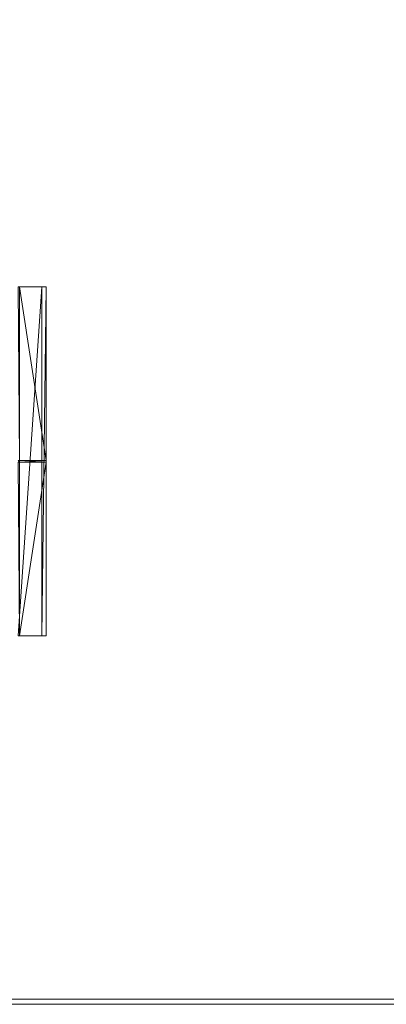
# Model space of a CAD drawing. Units: inches. Extents: x -1680.2 to -1620.2, y 1136.2 to 1184.2.
# Drawn here: x -1671.3 to -1666.8, y 1136.2 to 1148.2 of the extents above; entities that cross this region are included whole.
import ezdxf

# ---------------------------------------------------------------- set-up
doc = ezdxf.new("R2010")
doc.units = ezdxf.units.IN
doc.header["$MEASUREMENT"] = 0
doc.layers.add('Glass', color=132, linetype='Continuous', lineweight=13)
doc.layers.add('Hardware Dimension', color=30, linetype='Continuous', lineweight=0)

# ---------------------------------------------------------------- blocks, each defined once
blk = doc.blocks.new('MESH')
at = {"layer": 'Hardware Dimension', "extrusion": (-6.96342e-06, 0.000745157, 1), "elevation": 6.4, "flags": 128}
blk.add_lwpolyline([(124.66, 120.77), (125.16, 66.92)], dxfattribs=at)
at = {"layer": 'Hardware Dimension', "extrusion": (-0.079494, 0, 0.996835), "elevation": -3.62, "flags": 128}
for points in [[(-120.78, 124.76), (-120.78, 125.27)], [(-66.93, 124.76), (-66.93, 125.27)], [(-66.42, 124.76), (-66.42, 125.27)]]:
    blk.add_lwpolyline(points, dxfattribs=at)
at = {"layer": 'Hardware Dimension', "flags": 128}
for points, elevation in [([(132.08, 120.78), (124.74, 120.78)], 3.17), ([(132.08, 120.78), (124.74, 12.57)], 3.17), ([(125.16, 66.93), (125.16, 120.78)], 6.35), ([(125.16, 120.78), (133.35, 120.78)], 6.35), ([(125.16, 120.78), (133.35, 66.93)], 6.35), ([(125.16, 120.78), (125.16, 120.78)], 6.35), ([(132.08, 120.78), (132.08, 12.57)], 3.17), ([(132.08, 120.78), (132.08, 120.78)], 3.17), ([(133.35, 120.78), (133.35, 66.93)], 6.35), ([(133.35, 12.57), (133.35, 120.78)], 4.45), ([(133.35, 120.78), (133.35, 120.78)], 6.35), ([(133.35, 120.78), (133.35, 120.78)], 4.45), ([(125.16, 66.93), (133.35, 66.93)], 6.35), ([(133.35, 66.42), (125.16, 66.93)], 6.22), ([(125.16, 66.93), (125.16, 66.42)], 6.22), ([(125.16, 66.93), (125.16, 66.93)], 6.35), ([(125.16, 66.93), (125.16, 66.93)], 6.22), ([(133.35, 66.42), (125.16, 66.42)], 6.35), ([(133.35, 66.42), (125.16, 66.42)], 6.22), ([(125.16, 66.42), (125.16, 66.42)], 6.35), ([(125.16, 66.42), (125.16, 66.42)], 6.22), ([(133.35, 66.93), (133.35, 66.93)], 6.35), ([(133.35, 66.93), (133.35, 66.93)], 6.22), ([(133.35, 66.42), (133.35, 12.57)], 6.35), ([(133.35, 66.42), (133.35, 66.42)], 6.35), ([(133.35, 66.42), (133.35, 66.42)], 6.22), ([(124.74, 12.57), (132.08, 12.57)], 3.17), ([(125.16, 12.57), (125.16, 12.57)], 6.35), ([(132.08, 12.57), (132.08, 12.57)], 3.17), ([(133.35, 12.57), (133.35, 12.57)], 6.35), ([(133.35, 12.57), (133.35, 12.57)], 4.45)]:
    blk.add_lwpolyline(points, dxfattribs=dict(at, elevation=elevation))
at = {"layer": 'Hardware Dimension', "extrusion": (-0.145962, 1.29374e-07, 0.98929), "elevation": -15.07, "flags": 128}
blk.add_lwpolyline([(-120.78, 132.57), (-120.78, 123.87)], dxfattribs=at)
at = {"layer": 'Hardware Dimension', "extrusion": (-0.991518, 0, 0.129972), "elevation": -123.27, "flags": 128}
for points in [[(-120.78, 22.56), (-120.78, 19.36)], [(-12.57, 22.56), (-12.57, 19.36)]]:
    blk.add_lwpolyline(points, dxfattribs=at)
at = {"layer": 'Hardware Dimension', "extrusion": (0.226514, -2.10971e-07, 0.974008), "elevation": 34.54, "flags": 128}
blk.add_lwpolyline([(120.78, -120.47), (120.78, -128.88)], dxfattribs=at)
at = {"layer": 'Hardware Dimension', "extrusion": (-0.707106, 4.24785e-06, 0.707108), "elevation": -91.15, "flags": 128}
blk.add_lwpolyline([(-120.78, 97.44), (-120.78, 95.64)], dxfattribs=at)
at = {"layer": 'Hardware Dimension', "extrusion": (-0.000137731, -0.011735, 0.999931), "elevation": 3.01, "flags": 128}
blk.add_lwpolyline([(133.35, 120.82), (132.08, 12.61)], dxfattribs=at)
at = {"layer": 'Hardware Dimension', "extrusion": (-9.3514e-09, 0.033001, 0.999455), "elevation": 8.43, "flags": 128}
blk.add_lwpolyline([(-133.35, -66.69), (-133.35, -120.56)], dxfattribs=at)
at = {"layer": 'Hardware Dimension', "extrusion": (-1.00185e-08, 0.035355, 0.999375), "elevation": 8.71, "flags": 128}
blk.add_lwpolyline([(-133.35, -66.66), (-133.35, -120.54)], dxfattribs=at)
at = {"layer": 'Hardware Dimension', "extrusion": (-0.707107, -0.707107, 1.13277e-05), "elevation": -179.69, "flags": 128}
blk.add_lwpolyline([(8.89, 6.35), (8.89, 4.45)], dxfattribs=at)
at = {"layer": 'Hardware Dimension', "extrusion": (-6.96333e-06, 0.000745148, 1), "elevation": 6.36, "flags": 128}
blk.add_lwpolyline([(125.16, 12.57), (124.66, 66.42)], dxfattribs=at)
at = {"layer": 'Hardware Dimension', "extrusion": (0.170119, 0, 0.985424), "elevation": 27.42, "flags": 128}
blk.add_lwpolyline([(66.42, -121.76), (66.42, -122.28)], dxfattribs=at)
at = {"layer": 'Hardware Dimension', "extrusion": (-0.037813, 0.039764, 0.998493), "elevation": 4.12, "flags": 128}
blk.add_lwpolyline([(-136.47, 38.4), (-136.47, 37.7)], dxfattribs=at)
at = {"layer": 'Hardware Dimension', "extrusion": (-0.079496, 0, 0.996835), "elevation": -3.75, "flags": 128}
for points in [[(-66.93, 125.26), (-66.93, 124.77)], [(-66.42, 125.26), (-66.42, 124.77)]]:
    blk.add_lwpolyline(points, dxfattribs=at)
at = {"layer": 'Hardware Dimension', "extrusion": (-0.324148, 0, 0.946006), "elevation": -34.56, "flags": 128}
blk.add_lwpolyline([(-66.93, 120.46), (-66.93, 119.95)], dxfattribs=at)
at = {"layer": 'Hardware Dimension', "extrusion": (5.82112e-08, 0, 1), "elevation": 6.22, "flags": 128}
blk.add_lwpolyline([(133.35, 66.93), (125.16, 66.93)], dxfattribs=at)
at = {"layer": 'Hardware Dimension', "extrusion": (-0.015502, 0, 0.99988), "elevation": 4.28, "flags": 128}
blk.add_lwpolyline([(133.43, 66.93), (125.24, 66.93)], dxfattribs=at)
at = {"layer": 'Hardware Dimension', "extrusion": (1, 0, 0), "flags": 128}
for points, elevation in [([(66.93, 6.35), (66.93, 6.22)], 125.16), ([(66.42, 6.35), (66.42, 6.22)], 125.16), ([(66.93, 6.35), (66.93, 6.22)], 133.35), ([(12.57, 6.35), (12.57, 4.45)], 133.35)]:
    blk.add_lwpolyline(points, dxfattribs=dict(at, elevation=elevation))
at = {"layer": 'Hardware Dimension', "extrusion": (0, -8.85524e-09, 1), "elevation": 6.35, "flags": 128}
blk.add_lwpolyline([(125.16, 12.57), (125.16, 66.42)], dxfattribs=at)
at = {"layer": 'Hardware Dimension', "extrusion": (-1.31661e-09, -8.65495e-09, 1), "elevation": 6.35, "flags": 128}
blk.add_lwpolyline([(133.35, 66.42), (125.16, 12.57)], dxfattribs=at)
at = {"layer": 'Hardware Dimension', "extrusion": (0.015502, 0, 0.99988), "elevation": 8.29, "flags": 128}
blk.add_lwpolyline([(133.24, 66.42), (125.05, 66.42)], dxfattribs=at)
at = {"layer": 'Hardware Dimension', "extrusion": (0, -0.032693, 0.999465), "elevation": 4.03, "flags": 128}
blk.add_lwpolyline([(133.35, 12.71), (133.35, 67.1)], dxfattribs=at)
at = {"layer": 'Hardware Dimension', "extrusion": (0, 9.38664e-07, 1), "elevation": 6.22, "flags": 128}
blk.add_lwpolyline([(133.35, 66.42), (133.35, 66.93)], dxfattribs=at)
at = {"layer": 'Hardware Dimension', "extrusion": (0, 0.002358, 0.999997), "elevation": 6.38, "flags": 128}
blk.add_lwpolyline([(133.35, 12.56), (133.35, 66.41)], dxfattribs=at)
at = {"layer": 'Hardware Dimension', "extrusion": (0, 1, 6.00743e-05), "elevation": 66.42, "flags": 128}
blk.add_lwpolyline([(-133.35, 6.35), (-133.35, 6.22)], dxfattribs=at)
at = {"layer": 'Hardware Dimension', "extrusion": (0, -0.033001, 0.999455), "elevation": 4.03, "flags": 128}
blk.add_lwpolyline([(133.35, 66.59), (133.35, 12.71)], dxfattribs=at)
at = {"layer": 'Hardware Dimension', "extrusion": (-0.079493, 0, 0.996835), "elevation": -3.62, "flags": 128}
blk.add_lwpolyline([(-12.57, 125.27), (-12.57, 124.76)], dxfattribs=at)
at = {"layer": 'Hardware Dimension', "extrusion": (-5.82112e-08, 0, 1), "elevation": 6.35, "flags": 128}
blk.add_lwpolyline([(133.35, 12.57), (125.16, 12.57)], dxfattribs=at)
at = {"layer": 'Hardware Dimension', "extrusion": (0.226513, 0, 0.974008), "elevation": 34.54, "flags": 128}
blk.add_lwpolyline([(12.57, -128.88), (12.57, -120.47)], dxfattribs=at)
at = {"layer": 'Hardware Dimension', "extrusion": (0.416942, 0, 0.908933), "elevation": 57.96, "flags": 128}
blk.add_lwpolyline([(12.57, -111.11), (12.57, -118.73)], dxfattribs=at)
at = {"layer": 'Hardware Dimension', "extrusion": (-0.707101, 0, 0.707112), "elevation": -91.15, "flags": 128}
blk.add_lwpolyline([(-12.57, 97.44), (-12.57, 95.64)], dxfattribs=at)

msp = doc.modelspace()

# ---------------------------------------------------------------- block references
at = {"layer": 'Hardware Dimension', "xscale": 0.03936985155420763, "yscale": 0.03936985155420763, "zscale": 0.03936985155420763}
msp.add_blockref('MESH', (-1676.204, 1140.169, 0.245), dxfattribs=at)

# ---------------------------------------------------------------- meshes
at = {"layer": 'Glass'}
mesh = msp.add_polyface(dxfattribs=at)
corners = [(-1680.194, 1184.231, 0.062), (-1680.194, 1136.169, 0.063), (-1680.194, 1136.169, 0.188), (-1680.194, 1184.231, 0.187), (-1620.194, 1136.169, 0.062), (-1620.194, 1136.169, 0.188), (-1620.194, 1184.231, 0.063), (-1620.194, 1184.231, 0.187), (-1680.131, 1136.231, 0.25), (-1620.256, 1136.231, 0.25), (-1680.131, 1184.169, 0.25), (-1620.256, 1184.169, 0.25), (-1620.256, 1184.169), (-1620.256, 1136.231), (-1680.131, 1136.231), (-1680.131, 1184.169)]
mesh.append_faces([[corners[k] for k in face] for face in [(0, 1, 2, 3), (1, 4, 5, 2), (4, 6, 7, 5), (8, 2, 5, 9), (10, 8, 9, 11), (7, 11, 9, 5), (3, 10, 11, 7), (3, 2, 8, 10), (6, 0, 3, 7), (12, 6, 4, 13), (14, 15, 12, 13), (1, 14, 13, 4), (15, 0, 6, 12), (15, 14, 1, 0)]])

doc.saveas('drawing.dxf')
